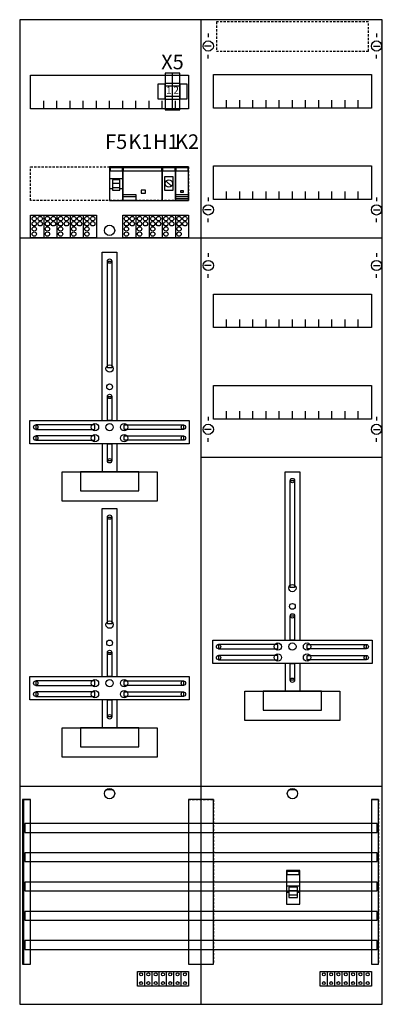
# Model space of a CAD drawing. Extents: x 0 to 50, y 0 to 135.
import ezdxf
from ezdxf.enums import TextEntityAlignment as Align

# ---------------------------------------------------------------- set-up
doc = ezdxf.new("R2010")
doc.units = 0
for name, pattern in [('L000000000000000000', [0]), ('L000000020000FFFFFF', [0]), ('L014100020032000000', [0.5, 0.3, -0.2])]:
    doc.linetypes.add(name, pattern=pattern)
doc.layers.get('0').update_dxf_attribs({"linetype": 'CONTINUOUS'})
for name, color, linetype in [('1', 7, 'CONTINUOUS'), ('2', 7, 'CONTINUOUS'), ('30', 7, 'CONTINUOUS'), ('31', 7, 'CONTINUOUS'), ('58', 7, 'CONTINUOUS'), ('6', 7, 'CONTINUOUS')]:
    doc.layers.add(name, color=color, linetype=linetype)

# ---------------------------------------------------------------- blocks, each defined once
blk = doc.blocks.new('df29s03')
at = {"layer": '1', "color": 7, "linetype": 'CONTINUOUS'}
for p, q in [((26, 132.9), (26, 132.4)), ((26, 132.9), (26, 132.4)), ((49, 132.9), (49, 132.4)), ((49, 132.9), (49, 132.4)), ((26.4, 131.2), (25.5, 131.2)), ((26.4, 131.2), (25.5, 131.2)), ((48.6, 131.2), (49.5, 131.2)), ((48.6, 131.2), (49.5, 131.2)), ((26, 129.5), (26, 130)), ((26, 129.5), (26, 130)), ((49, 129.5), (49, 130)), ((49, 129.5), (49, 130)), ((26, 110.5), (26, 110)), ((49, 110.5), (49, 110)), ((26.4, 108.8), (25.5, 108.8)), ((48.6, 108.8), (49.5, 108.8)), ((26, 107.1), (26, 107.6)), ((49, 107.1), (49, 107.6)), ((26, 102.9), (26, 102.4)), ((49, 102.9), (49, 102.4)), ((26.4, 101.2), (25.5, 101.2)), ((48.6, 101.2), (49.5, 101.2)), ((26, 99.5), (26, 100)), ((49, 99.5), (49, 100)), ((26, 80.5), (26, 80)), ((49, 80.5), (49, 80)), ((26.4, 78.8), (25.5, 78.8)), ((48.6, 78.8), (49.5, 78.8)), ((26, 77.1), (26, 77.6)), ((49, 77.1), (49, 77.6)), ((13, 29.5), (12, 29.5)), ((38, 29.5), (37, 29.5))]:
    blk.add_line(p, q, dxfattribs=at)
for points in [[(49.8, 0.2), (49.8, 134.8), (0.2, 134.8), (0.2, 0.2)], [(23.3, 127.2), (23.3, 122.6), (1.7, 122.6), (1.7, 127.2)], [(48.3, 127.3), (48.3, 122.7), (26.7, 122.7), (26.7, 127.3)], [(48.3, 114.8), (48.3, 110.2), (26.7, 110.2), (26.7, 114.8)], [(12.2, 87.2), (12.2, 101.8), (12.8, 101.8), (12.8, 87.2)], [(48.3, 97.3), (48.3, 92.7), (26.7, 92.7), (26.7, 97.3)], [(48.3, 84.8), (48.3, 80.2), (26.7, 80.2), (26.7, 84.8)], [(12.2, 80), (12.2, 83.3), (12.8, 83.3), (12.8, 80)], [(23.4, 80), (23.4, 76.8), (1.6, 76.8), (1.6, 80)], [(10.5, 78.8), (10.5, 79.4), (2.4, 79.4), (2.4, 78.8)], [(14.5, 78.8), (14.5, 79.4), (22.6, 79.4), (22.6, 78.8)], [(10.5, 77.3), (10.5, 77.9), (2.4, 77.9), (2.4, 77.3)], [(12.2, 74.5), (12.2, 76.8), (12.8, 76.8), (12.8, 74.5)], [(14.5, 77.3), (14.5, 77.9), (22.6, 77.9), (22.6, 77.3)], [(19, 73), (19, 69), (6, 69), (6, 73)], [(16.5, 70.4), (16.5, 73), (8.5, 73), (8.5, 70.4)], [(37.2, 57.2), (37.2, 71.8), (37.8, 71.8), (37.8, 57.2)], [(12.2, 52.2), (12.2, 66.8), (12.8, 66.8), (12.8, 52.2)], [(37.2, 50), (37.2, 53.3), (37.8, 53.3), (37.8, 50)], [(48.4, 50), (48.4, 46.8), (26.6, 46.8), (26.6, 50)], [(35.5, 48.8), (35.5, 49.4), (27.4, 49.4), (27.4, 48.8)], [(39.5, 48.8), (39.5, 49.4), (47.6, 49.4), (47.6, 48.8)], [(12.2, 45), (12.2, 48.3), (12.8, 48.3), (12.8, 45)], [(35.5, 47.3), (35.5, 47.9), (27.4, 47.9), (27.4, 47.3)], [(39.5, 47.3), (39.5, 47.9), (47.6, 47.9), (47.6, 47.3)], [(37.2, 44.5), (37.2, 46.8), (37.8, 46.8), (37.8, 44.5)], [(23.4, 45), (23.4, 41.8), (1.6, 41.8), (1.6, 45)], [(10.5, 43.8), (10.5, 44.4), (2.4, 44.4), (2.4, 43.8)], [(14.5, 43.8), (14.5, 44.4), (22.6, 44.4), (22.6, 43.8)], [(10.5, 42.3), (10.5, 42.9), (2.4, 42.9), (2.4, 42.3)], [(12.2, 39.5), (12.2, 41.8), (12.8, 41.8), (12.8, 39.5)], [(14.5, 42.3), (14.5, 42.9), (22.6, 42.9), (22.6, 42.3)], [(44, 43), (44, 39), (31, 39), (31, 43)], [(41.5, 40.4), (41.5, 43), (33.5, 43), (33.5, 40.4)], [(19, 38), (19, 34), (6, 34), (6, 38)], [(16.5, 35.4), (16.5, 38), (8.5, 38), (8.5, 35.4)]]:
    blk.add_lwpolyline(points, close=True, dxfattribs=at)
for points in [[(25, 0.3), (25, 134.8)], [(3.5, 122.6), (3.5, 123.7)], [(5.3, 122.6), (5.3, 123.7), (5.3, 123.7)], [(7.1, 122.6), (7.1, 123.7)], [(8.9, 122.6), (8.9, 123.7)], [(10.7, 122.6), (10.7, 123.7)], [(12.5, 122.6), (12.5, 123.7)], [(14.3, 122.6), (14.3, 123.7)], [(16.1, 122.6), (16.1, 123.7)], [(17.9, 122.6), (17.9, 123.7)], [(19.7, 122.6), (19.7, 123.7)], [(21.5, 122.6), (21.5, 123.7)], [(28.5, 122.7), (28.5, 123.8)], [(30.3, 122.7), (30.3, 123.8), (30.3, 123.8)], [(32.1, 122.7), (32.1, 123.8)], [(33.9, 122.7), (33.9, 123.8)], [(35.7, 122.7), (35.7, 123.8)], [(37.5, 122.7), (37.5, 123.8)], [(39.3, 122.7), (39.3, 123.8)], [(41.1, 122.7), (41.1, 123.8)], [(42.9, 122.7), (42.9, 123.8)], [(44.7, 122.7), (44.7, 123.8)], [(46.5, 122.7), (46.5, 123.8)], [(28.5, 110.2), (28.5, 111.3)], [(30.3, 110.2), (30.3, 111.3), (30.3, 111.3)], [(32.1, 110.2), (32.1, 111.3)], [(33.9, 110.2), (33.9, 111.3)], [(35.7, 110.2), (35.7, 111.3)], [(37.5, 110.2), (37.5, 111.3)], [(39.3, 110.2), (39.3, 111.3)], [(41.1, 110.2), (41.1, 111.3)], [(42.9, 110.2), (42.9, 111.3)], [(44.7, 110.2), (44.7, 111.3)], [(46.5, 110.2), (46.5, 111.3)], [(0.2, 105), (25, 105)], [(25, 105), (49.8, 105)], [(11.5, 80), (11.5, 103), (13.5, 103), (13.5, 80)], [(28.5, 92.7), (28.5, 93.8)], [(30.3, 92.7), (30.3, 93.8), (30.3, 93.8)], [(32.1, 92.7), (32.1, 93.8)], [(33.9, 92.7), (33.9, 93.8)], [(35.7, 92.7), (35.7, 93.8)], [(37.5, 92.7), (37.5, 93.8)], [(39.3, 92.7), (39.3, 93.8)], [(41.1, 92.7), (41.1, 93.8)], [(42.9, 92.7), (42.9, 93.8)], [(44.7, 92.7), (44.7, 93.8)], [(46.5, 92.7), (46.5, 93.8)], [(28.5, 80.2), (28.5, 81.3)], [(30.3, 80.2), (30.3, 81.3), (30.3, 81.3)], [(32.1, 80.2), (32.1, 81.3)], [(33.9, 80.2), (33.9, 81.3)], [(35.7, 80.2), (35.7, 81.3)], [(37.5, 80.2), (37.5, 81.3)], [(39.3, 80.2), (39.3, 81.3)], [(41.1, 80.2), (41.1, 81.3)], [(42.9, 80.2), (42.9, 81.3)], [(44.7, 80.2), (44.7, 81.3)], [(46.5, 80.2), (46.5, 81.3)], [(11.5, 76.8), (11.5, 73)], [(13.5, 76.8), (13.5, 73)], [(25, 75), (49.8, 75)], [(36.5, 50), (36.5, 73), (38.5, 73), (38.5, 50)], [(11.5, 45), (11.5, 68), (13.5, 68), (13.5, 45)], [(36.5, 46.8), (36.5, 43)], [(38.5, 46.8), (38.5, 43)], [(11.5, 41.8), (11.5, 38)], [(13.5, 41.8), (13.5, 38)], [(0.2, 30), (25, 30)], [(25, 30), (49.8, 30)]]:
    blk.add_lwpolyline(points, dxfattribs=at)
at = {"layer": '1', "color": 7, "linetype": 'L014100020032000000'}
blk.add_lwpolyline([(23.3, 114.7), (23.3, 110.1), (1.7, 110.1), (1.7, 114.7)], close=True, dxfattribs=at)
at = {"layer": '1', "color": 7, "linetype": 'CONTINUOUS'}
for centre, radius in [((26, 131.2), 0.7), ((26, 131.2), 0.7), ((49, 131.2), 0.7), ((49, 131.2), 0.7), ((26, 108.8), 0.7), ((49, 108.8), 0.7), ((12.5, 106), 0.7), ((12.5, 101.8), 0.3), ((26, 101.2), 0.7), ((49, 101.2), 0.7), ((12.5, 87.1), 0.5), ((12.5, 84.6), 0.4), ((12.5, 83.3), 0.3), ((10.5, 79.1), 0.5), ((12.5, 79.1), 0.5), ((12.5, 79.1), 0.5), ((14.5, 79.1), 0.5), ((26, 78.8), 0.7), ((49, 78.8), 0.7), ((2.4, 79.1), 0.3), ((10.5, 77.6), 0.5), ((14.5, 77.6), 0.5), ((22.6, 79.1), 0.3), ((2.4, 77.6), 0.3), ((22.6, 77.6), 0.3), ((12.5, 74.5), 0.3), ((37.5, 71.8), 0.3), ((12.5, 66.8), 0.3), ((37.5, 57.1), 0.5), ((37.5, 54.6), 0.4), ((12.5, 52.1), 0.5), ((37.5, 53.3), 0.3), ((12.5, 49.6), 0.4), ((12.5, 48.3), 0.3), ((27.4, 49.1), 0.3), ((35.5, 49.1), 0.5), ((37.5, 49.1), 0.5), ((37.5, 49.1), 0.5), ((39.5, 49.1), 0.5), ((47.6, 49.1), 0.3), ((27.4, 47.6), 0.3), ((35.5, 47.6), 0.5), ((39.5, 47.6), 0.5), ((47.6, 47.6), 0.3), ((10.5, 44.1), 0.5), ((12.5, 44.1), 0.5), ((12.5, 44.1), 0.5), ((14.5, 44.1), 0.5), ((37.5, 44.5), 0.3), ((2.4, 44.1), 0.3), ((10.5, 42.6), 0.5), ((14.5, 42.6), 0.5), ((22.6, 44.1), 0.3), ((2.4, 42.6), 0.3), ((22.6, 42.6), 0.3), ((12.5, 39.5), 0.3), ((12.5, 29), 0.7), ((37.5, 29), 0.7)]:
    blk.add_circle(centre, radius, dxfattribs=at)
at = {"layer": '2', "color": 7, "linetype": 'CONTINUOUS'}
for p, q in [((21.1, 122.5), (21.1, 127.5)), ((21.1, 122.5), (21.1, 127.5)), ((22.1, 126.1), (20.1, 126.1)), ((22.1, 126.1), (20.1, 126.1)), ((22.1, 125.7), (20.1, 125.7)), ((22.1, 125.7), (20.1, 125.7)), ((22.1, 124.3), (20.1, 124.3)), ((22.1, 124.3), (20.1, 124.3)), ((22.1, 123.9), (20.1, 123.9)), ((22.1, 123.9), (20.1, 123.9)), ((16.1, 110.6), (14.3, 110.6)), ((23.3, 110.6), (21.5, 110.6)), ((23.3, 110.3), (21.5, 110.3)), ((17.3, 2.7), (17.3, 4.7)), ((17.3, 2.7), (17.3, 4.7)), ((17.3, 2.7), (17.3, 4.7)), ((17.3, 2.7), (17.3, 4.7)), ((18.3, 2.7), (18.3, 4.7)), ((18.3, 2.7), (18.3, 4.7)), ((18.3, 2.7), (18.3, 4.7)), ((18.3, 2.7), (18.3, 4.7)), ((19.3, 2.7), (19.3, 4.7)), ((19.3, 2.7), (19.3, 4.7)), ((19.3, 2.7), (19.3, 4.7)), ((19.3, 2.7), (19.3, 4.7)), ((20.3, 2.7), (20.3, 4.7)), ((20.3, 2.7), (20.3, 4.7)), ((20.3, 2.7), (20.3, 4.7)), ((20.3, 2.7), (20.3, 4.7)), ((21.3, 2.7), (21.3, 4.7)), ((21.3, 2.7), (21.3, 4.7)), ((21.3, 2.7), (21.3, 4.7)), ((21.3, 2.7), (21.3, 4.7)), ((22.3, 2.7), (22.3, 4.7)), ((22.3, 2.7), (22.3, 4.7)), ((22.3, 2.7), (22.3, 4.7)), ((22.3, 2.7), (22.3, 4.7)), ((42.3, 2.7), (42.3, 4.7)), ((42.3, 2.7), (42.3, 4.7)), ((42.3, 2.7), (42.3, 4.7)), ((42.3, 2.7), (42.3, 4.7)), ((43.3, 2.7), (43.3, 4.7)), ((43.3, 2.7), (43.3, 4.7)), ((43.3, 2.7), (43.3, 4.7)), ((43.3, 2.7), (43.3, 4.7)), ((44.3, 2.7), (44.3, 4.7)), ((44.3, 2.7), (44.3, 4.7)), ((44.3, 2.7), (44.3, 4.7)), ((44.3, 2.7), (44.3, 4.7)), ((45.3, 2.7), (45.3, 4.7)), ((45.3, 2.7), (45.3, 4.7)), ((45.3, 2.7), (45.3, 4.7)), ((45.3, 2.7), (45.3, 4.7)), ((46.3, 2.7), (46.3, 4.7)), ((46.3, 2.7), (46.3, 4.7)), ((46.3, 2.7), (46.3, 4.7)), ((46.3, 2.7), (46.3, 4.7)), ((47.3, 2.7), (47.3, 4.7)), ((47.3, 2.7), (47.3, 4.7)), ((47.3, 2.7), (47.3, 4.7)), ((47.3, 2.7), (47.3, 4.7))]:
    blk.add_line(p, q, dxfattribs=at)
at = {"layer": '2', "color": 7, "linetype": 'L000000000000000000'}
for p, q in [((12.5, 113.1), (14.3, 113.1)), ((13.9, 112.4), (12.9, 112.4)), ((12.9, 111.7), (12.5, 111.7)), ((14.3, 111.7), (13.9, 111.7)), ((36.7, 16.4), (38.5, 16.4)), ((37, 15.5), (36.7, 15.5)), ((38.2, 15.7), (37, 15.7)), ((38.5, 15.5), (38.2, 15.5))]:
    blk.add_line(p, q, dxfattribs=at)
at = {"layer": '2', "color": 7, "linetype": 'L014100020032000000'}
blk.add_lwpolyline([(47.9, 130.5), (47.9, 134.5), (27.1, 134.5), (27.1, 130.5)], close=True, dxfattribs=at)
at = {"layer": '2', "color": 7, "linetype": 'CONTINUOUS'}
for points in [[(22.1, 122.5), (22.1, 127.5), (20.1, 127.5), (20.1, 122.5)], [(22.1, 122.5), (22.1, 127.5), (20.1, 127.5), (20.1, 122.5)], [(20.1, 124), (20.1, 126), (19.1, 126), (19.1, 124)], [(20.1, 124), (20.1, 126), (19.1, 126), (19.1, 124)], [(23.1, 124), (23.1, 126), (22.1, 126), (22.1, 124)], [(23.1, 124), (23.1, 126), (22.1, 126), (22.1, 124)], [(14.3, 110.1), (14.3, 114.7), (12.5, 114.7), (12.5, 110.1)], [(12.6, 114.1), (12.6, 114.6), (14.2, 114.6), (14.2, 114.1)], [(19.7, 110.1), (19.7, 114.7), (14.3, 114.7), (14.3, 110.1)], [(14.4, 114.1), (14.4, 114.6), (19.6, 114.6), (19.6, 114.1)], [(21.5, 110.1), (21.5, 114.7), (19.7, 114.7), (19.7, 110.1)], [(19.8, 114.1), (19.8, 114.6), (21.4, 114.6), (21.4, 114.1)], [(23.3, 110.1), (23.3, 114.7), (21.5, 114.7), (21.5, 110.1)], [(21.6, 114.1), (21.6, 114.6), (23.2, 114.6), (23.2, 114.1)], [(21.2, 111.5), (21.2, 113.3), (20, 113.3), (20, 111.5)], [(16.1, 110.9), (16.1, 110.1), (14.3, 110.1), (14.3, 110.9)], [(17.4, 111.1), (17.4, 111.5), (16.8, 111.5), (16.8, 111.1)], [(23.3, 110.9), (23.3, 110.1), (21.5, 110.1), (21.5, 110.9)], [(22.6, 111.2), (22.6, 111.4), (22.2, 111.4), (22.2, 111.2)], [(1.7, 105), (1.7, 108.1), (10.7, 108.1), (10.7, 105)], [(14.3, 105), (14.3, 108.1), (23.3, 108.1), (23.3, 105)], [(38.5, 13.9), (38.5, 18.5), (36.7, 18.5), (36.7, 13.9)], [(36.8, 17.9), (36.8, 18.4), (38.4, 18.4), (38.4, 17.9)], [(23.3, 4.7), (23.3, 2.7), (16.3, 2.7), (16.3, 4.7)], [(23.3, 4.7), (23.3, 2.7), (16.3, 2.7), (16.3, 4.7)], [(23.3, 4.7), (23.3, 2.7), (16.3, 2.7), (16.3, 4.7)], [(23.3, 4.7), (23.3, 2.7), (16.3, 2.7), (16.3, 4.7)], [(48.3, 4.7), (48.3, 2.7), (41.3, 2.7), (41.3, 4.7)], [(48.3, 4.7), (48.3, 2.7), (41.3, 2.7), (41.3, 4.7)], [(48.3, 4.7), (48.3, 2.7), (41.3, 2.7), (41.3, 4.7)], [(48.3, 4.7), (48.3, 2.7), (41.3, 2.7), (41.3, 4.7)]]:
    blk.add_lwpolyline(points, close=True, dxfattribs=at)
at = {"layer": '2', "color": 7, "linetype": 'L000000000000000000'}
for points in [[(13.9, 111.5), (13.9, 112.9), (12.9, 112.9), (12.9, 111.5)], [(13.9, 111.5), (13.9, 111.8), (12.9, 111.8), (12.9, 111.5)], [(38.2, 14.8), (38.2, 16.2), (37, 16.2), (37, 14.8)], [(38.2, 14.8), (38.2, 15.1), (37, 15.1), (37, 14.8)]]:
    blk.add_lwpolyline(points, close=True, dxfattribs=at)
at = {"layer": '2', "color": 7, "linetype": 'CONTINUOUS'}
for points in [[(20.3, 112.7), (20.9, 112.1)], [(3.5, 108.1), (3.5, 105)], [(5.3, 108.1), (5.3, 105)], [(7.1, 108.1), (7.1, 105)], [(8.9, 108.1), (8.9, 105)], [(16.1, 108.1), (16.1, 105)], [(17.9, 108.1), (17.9, 105)], [(19.7, 108.1), (19.7, 105)], [(21.5, 108.1), (21.5, 105)]]:
    blk.add_lwpolyline(points, dxfattribs=at)
for centre, radius in [((20.6, 112.4), 0.5), ((2.2, 107.6), 0.3), ((3, 107.6), 0.3), ((4, 107.6), 0.3), ((4.8, 107.6), 0.3), ((5.8, 107.6), 0.3), ((6.6, 107.6), 0.3), ((7.6, 107.6), 0.3), ((8.4, 107.6), 0.3), ((9.4, 107.6), 0.3), ((10.2, 107.6), 0.3), ((14.8, 107.6), 0.3), ((15.6, 107.6), 0.3), ((16.6, 107.6), 0.3), ((17.4, 107.6), 0.3), ((18.4, 107.6), 0.3), ((19.2, 107.6), 0.3), ((20.2, 107.6), 0.3), ((21, 107.6), 0.3), ((22, 107.6), 0.3), ((22.8, 107.6), 0.3), ((2.2, 106.9), 0.3), ((2.2, 106.2), 0.3), ((3, 106.9), 0.3), ((4, 106.9), 0.3), ((4, 106.2), 0.3), ((4.8, 106.9), 0.3), ((5.8, 106.9), 0.3), ((5.8, 106.2), 0.3), ((6.6, 106.9), 0.3), ((7.6, 106.9), 0.3), ((7.6, 106.2), 0.3), ((8.4, 106.9), 0.3), ((9.4, 106.9), 0.3), ((9.4, 106.2), 0.3), ((10.2, 106.9), 0.3), ((14.8, 106.9), 0.3), ((14.8, 106.2), 0.3), ((15.6, 106.9), 0.3), ((16.6, 106.9), 0.3), ((16.6, 106.2), 0.3), ((17.4, 106.9), 0.3), ((18.4, 106.9), 0.3), ((18.4, 106.2), 0.3), ((19.2, 106.9), 0.3), ((20.2, 106.9), 0.3), ((20.2, 106.2), 0.3), ((21, 106.9), 0.3), ((22, 106.9), 0.3), ((22, 106.2), 0.3), ((22.8, 106.9), 0.3), ((2.2, 105.5), 0.3), ((4, 105.5), 0.3), ((5.8, 105.5), 0.3), ((7.6, 105.5), 0.3), ((9.4, 105.5), 0.3), ((14.8, 105.5), 0.3), ((16.6, 105.5), 0.3), ((18.4, 105.5), 0.3), ((20.2, 105.5), 0.3), ((22, 105.5), 0.3), ((16.8, 4.3), 0.2), ((16.8, 4.3), 0.2), ((16.8, 4.3), 0.2), ((16.8, 4.3), 0.2), ((17.8, 4.3), 0.2), ((17.8, 4.3), 0.2), ((17.8, 4.3), 0.2), ((17.8, 4.3), 0.2), ((18.8, 4.3), 0.2), ((18.8, 4.3), 0.2), ((18.8, 4.3), 0.2), ((18.8, 4.3), 0.2), ((19.8, 4.3), 0.2), ((19.8, 4.3), 0.2), ((19.8, 4.3), 0.2), ((19.8, 4.3), 0.2), ((20.8, 4.3), 0.2), ((20.8, 4.3), 0.2), ((20.8, 4.3), 0.2), ((20.8, 4.3), 0.2), ((21.8, 4.3), 0.2), ((21.8, 4.3), 0.2), ((21.8, 4.3), 0.2), ((21.8, 4.3), 0.2), ((22.8, 4.3), 0.2), ((22.8, 4.3), 0.2), ((22.8, 4.3), 0.2), ((22.8, 4.3), 0.2), ((41.8, 4.3), 0.2), ((41.8, 4.3), 0.2), ((41.8, 4.3), 0.2), ((41.8, 4.3), 0.2), ((42.8, 4.3), 0.2), ((42.8, 4.3), 0.2), ((42.8, 4.3), 0.2), ((42.8, 4.3), 0.2), ((43.8, 4.3), 0.2), ((43.8, 4.3), 0.2), ((43.8, 4.3), 0.2), ((43.8, 4.3), 0.2), ((44.8, 4.3), 0.2), ((44.8, 4.3), 0.2), ((44.8, 4.3), 0.2), ((44.8, 4.3), 0.2), ((45.8, 4.3), 0.2), ((45.8, 4.3), 0.2), ((45.8, 4.3), 0.2), ((45.8, 4.3), 0.2), ((46.8, 4.3), 0.2), ((46.8, 4.3), 0.2), ((46.8, 4.3), 0.2), ((46.8, 4.3), 0.2), ((47.8, 4.3), 0.2), ((47.8, 4.3), 0.2), ((47.8, 4.3), 0.2), ((47.8, 4.3), 0.2), ((16.8, 3.1), 0.2), ((16.8, 3.1), 0.2), ((16.8, 3.1), 0.2), ((16.8, 3.1), 0.2), ((17.8, 3.1), 0.2), ((17.8, 3.1), 0.2), ((17.8, 3.1), 0.2), ((17.8, 3.1), 0.2), ((18.8, 3.1), 0.2), ((18.8, 3.1), 0.2), ((18.8, 3.1), 0.2), ((18.8, 3.1), 0.2), ((19.8, 3.1), 0.2), ((19.8, 3.1), 0.2), ((19.8, 3.1), 0.2), ((19.8, 3.1), 0.2), ((20.8, 3.1), 0.2), ((20.8, 3.1), 0.2), ((20.8, 3.1), 0.2), ((20.8, 3.1), 0.2), ((21.8, 3.1), 0.2), ((21.8, 3.1), 0.2), ((21.8, 3.1), 0.2), ((21.8, 3.1), 0.2), ((22.8, 3.1), 0.2), ((22.8, 3.1), 0.2), ((22.8, 3.1), 0.2), ((22.8, 3.1), 0.2), ((41.8, 3.1), 0.2), ((41.8, 3.1), 0.2), ((41.8, 3.1), 0.2), ((41.8, 3.1), 0.2), ((42.8, 3.1), 0.2), ((42.8, 3.1), 0.2), ((42.8, 3.1), 0.2), ((42.8, 3.1), 0.2), ((43.8, 3.1), 0.2), ((43.8, 3.1), 0.2), ((43.8, 3.1), 0.2), ((43.8, 3.1), 0.2), ((44.8, 3.1), 0.2), ((44.8, 3.1), 0.2), ((44.8, 3.1), 0.2), ((44.8, 3.1), 0.2), ((45.8, 3.1), 0.2), ((45.8, 3.1), 0.2), ((45.8, 3.1), 0.2), ((45.8, 3.1), 0.2), ((46.8, 3.1), 0.2), ((46.8, 3.1), 0.2), ((46.8, 3.1), 0.2), ((46.8, 3.1), 0.2), ((47.8, 3.1), 0.2), ((47.8, 3.1), 0.2), ((47.8, 3.1), 0.2), ((47.8, 3.1), 0.2)]:
    blk.add_circle(centre, radius, dxfattribs=at)
at = {"layer": '30', "color": 7, "linetype": 'CONTINUOUS'}
for points in [[(1.7, 5.7), (1.7, 28.2), (0.7, 28.2), (0.7, 5.7)], [(26.7, 5.7), (26.7, 28.2), (23.3, 28.2), (23.3, 5.7)], [(49.3, 5.7), (49.3, 28.2), (48.3, 28.2), (48.3, 5.7)]]:
    blk.add_lwpolyline(points, close=True, dxfattribs=at)
at = {"layer": '31', "color": 7, "linetype": 'CONTINUOUS'}
for p, q in [((0.7, 28.2), (1.7, 28.2)), ((48.3, 28.2), (49.3, 28.2)), ((0.7, 5.7), (1.7, 5.7)), ((48.3, 5.7), (49.3, 5.7)), ((48.3, 5.7), (49.3, 5.7)), ((48.3, 5.7), (49.3, 5.7))]:
    blk.add_line(p, q, dxfattribs=at)
at = {"layer": '31', "color": 7, "linetype": 'L014100020032000000'}
for p, q in [((0.7, 28.2), (0.7, 5.7)), ((23.3, 28.2), (26.7, 28.2)), ((23.3, 28.2), (23.3, 5.7)), ((26.7, 28.2), (26.7, 5.7)), ((48.3, 28.2), (48.3, 5.7)), ((49.3, 28.2), (49.3, 5.7)), ((23.3, 5.7), (26.7, 5.7))]:
    blk.add_line(p, q, dxfattribs=at)
at = {"layer": '31', "color": 255, "linetype": 'L000000020000FFFFFF'}
for points in [[(1.7, 5.7), (1.7, 28.2), (0.6, 28.2), (0.6, 5.7)], [(1.7, 5.7), (1.7, 28.2), (0.7, 28.2), (0.7, 5.7)], [(26.7, 5.7), (26.7, 28.2), (23.3, 28.2), (23.3, 5.7)], [(49.3, 5.7), (49.3, 28.2), (48.3, 28.2), (48.3, 5.7)]]:
    blk.add_lwpolyline(points, close=True, dxfattribs=at)
at = {"layer": '58', "color": 7, "linetype": 'CONTINUOUS'}
for points in [[(49.1, 23.7), (49.1, 24.9), (0.9, 24.9), (0.9, 23.7)], [(49.1, 19.7), (49.1, 20.9), (0.9, 20.9), (0.9, 19.7)], [(49.1, 15.7), (49.1, 16.9), (0.9, 16.9), (0.9, 15.7)], [(49.1, 11.7), (49.1, 12.9), (0.9, 12.9), (0.9, 11.7)], [(49.1, 7.7), (49.1, 8.9), (0.9, 8.9), (0.9, 7.7)]]:
    blk.add_lwpolyline(points, close=True, dxfattribs=at)
at = {"layer": '2', "color": 7, "linetype": 'CONTINUOUS'}
for s, p in [('1', (20.6, 124.67)), ('1', (20.6, 124.67)), ('2', (21.6, 124.67)), ('2', (21.6, 124.67))]:
    blk.add_text(s, height=1, dxfattribs=at).set_placement(p, align=Align.CENTER)
at = {"layer": '6', "color": 7, "linetype": 'CONTINUOUS'}
for s, p in [('X5', (21.1, 127.4)), ('F5', (13.4, 116.5)), ('K1', (16.7, 116.5)), ('H1', (20.2, 116.5)), ('K2', (23.1, 116.5))]:
    blk.add_text(s, height=2, dxfattribs=at).set_placement(p, align=Align.BOTTOM_CENTER)

msp = doc.modelspace()

# ---------------------------------------------------------------- block references
msp.add_blockref('df29s03', (0, 0))

doc.saveas('drawing.dxf')
